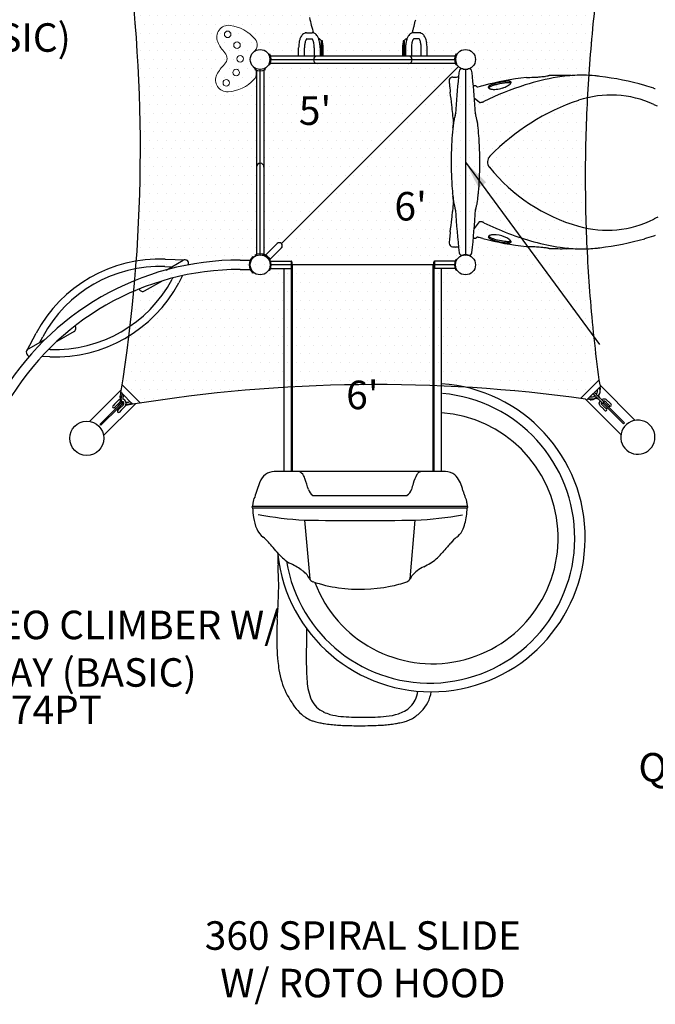
# Model space of a CAD drawing. Units: inches. Extents: x -355 to 1044, y -377 to 636.
# Drawn here: x 222 to 334, y 76 to 249 of the extents above; entities that cross this region are included whole.
import ezdxf
from ezdxf.enums import TextEntityAlignment as Align

# ---------------------------------------------------------------- set-up
doc = ezdxf.new("R2010")
doc.units = ezdxf.units.IN
doc.header["$LTSCALE"] = 12
doc.header["$MEASUREMENT"] = 0
for name, color, linetype in [('1', 7, 'Continuous'), ('16', 7, 'Continuous'), ('20', 7, 'Continuous'), ('36', 7, 'Continuous'), ('8', 7, 'Continuous'), ('81', 252, 'Continuous')]:
    doc.layers.add(name, color=color, linetype=linetype)
doc.styles.add('NORMAL', font='simplex')
doc.styles.get("Standard").update_dxf_attribs({"font": 'romans.shx'})
doc.dimstyles.get("Standard").update_dxf_attribs({"dimscale": 60, "dimtxt": 0.0833, "dimasz": 0.0833, "dimexe": 0.0833, "dimexo": 0.04, "dimgap": 0.09, "dimtad": 0, "dimtih": 1, "dimtoh": 1, "dimdec": 4, "dimzin": 1, "dimdsep": 46, "dimlunit": 4, "dimtxsty": 'Standard', "dimcen": 0.09, "dimclrt": 150, "dimadec": 4, "dimazin": 2, "dimtfac": 1, "dimtdec": 0, "dimtofl": 0, "dimtmove": 0, "dimatfit": 3, "dimfxl": 1, "dimtolj": 1, "dimtzin": 0, "dimlwd": -1, "dimlwe": -1, "dimarcsym": 1})

msp = doc.modelspace()

# ---------------------------------------------------------------- hatches: boundary and pattern name
at = {"layer": '81'}
h = msp.add_hatch(dxfattribs=at)
h.set_pattern_fill('DOTS', color=256, scale=25)
h.set_pattern_definition([(0, (282.4618, 206.0764), (0.78125, 1.5625), [0, -1.5625])])
edge = h.paths.add_edge_path()
edge.add_spline(control_points=[(323.88, 185.91), (323.25, 190.47), (322.74, 195.07), (321.98, 204.26), (321.72, 208.84), (321.45, 218.04), (321.43, 222.66), (321.64, 231.94), (321.86, 236.6), (322.56, 245.96), (323.03, 250.66), (323.94, 257.94), (324.3, 260.52), (324.7, 263.09)], knot_values=[1.545205, 1.545205, 1.545205, 1.545205, 17.366898, 17.366898, 32.897606, 32.897606, 48.36263, 48.36263, 63.824067, 63.824067, 79.329876, 79.329876, 87.786054, 87.786054, 87.786054, 87.786054], degree=3, periodic=0)
edge.add_line((324.7, 263.09), (321.66, 266.13))
edge.add_line((321.66, 266.13), (321.42, 266.37))
edge.add_arc((220.31, 1043.98), 784.16, 276.39698, 277.40815, ccw=False)
edge.add_arc((273.04, 578.49), 315.69, 274.9154, 276.3, ccw=False)
edge.add_arc((280.35, 486.85), 223.76, 269.2694, 275.0599, ccw=False)
edge.add_arc((282.25, 528.05), 264.99, 264.705, 268.9738, ccw=False)
edge.add_arc((326.13, 1013.28), 752.19, 263.76797, 264.78743, ccw=False)
edge.add_line((244.48, 265.53), (241.06, 262.11))
edge.add_arc((-24.93, 226.4), 268.38, -8.863, 7.6479, ccw=False)
edge.add_line((240.24, 185.05), (243.44, 181.85))
edge.add_arc((284.81, -81.35), 266.43, 82.2743, 98.9326, ccw=False)
edge.add_line((320.63, 182.66), (323.88, 185.91))

# ---------------------------------------------------------------- linework, layer by layer
at = {"layer": '1'}
for p, q in [((272.58, 246.76), (273.59, 246.76)), ((272.62, 245.73), (273.55, 245.73)), ((274.72, 245.76), (274.7, 245.77)), ((275.4, 245.33), (275.15, 245.33)), ((275.15, 245.33), (275.15, 242.68)), ((275.4, 242.68), (275.4, 245.33)), ((289.77, 245.33), (289.52, 245.33)), ((289.52, 245.33), (289.52, 242.68)), ((289.77, 242.68), (289.77, 245.33)), ((290.22, 245.77), (290.2, 245.76)), ((292.35, 246.76), (291.33, 246.76)), ((292.3, 245.73), (291.37, 245.73)), ((271.2, 242.68), (271.2, 244.12)), ((272.23, 242.68), (272.23, 244.12)), ((273.94, 244.12), (273.94, 242.68)), ((274.97, 244.12), (274.97, 242.68)), ((275.46, 244.62), (275.46, 242.71)), ((289.46, 242.71), (289.46, 244.62)), ((289.95, 244.12), (289.95, 242.68)), ((290.98, 244.12), (290.98, 242.68)), ((292.7, 242.68), (292.7, 244.12)), ((293.73, 242.68), (293.73, 244.12)), ((265.98, 242.94), (266.15, 243.02)), ((266.21, 242.08), (298.71, 242.08)), ((298.63, 242.68), (266.29, 242.68)), ((298.94, 242.94), (298.78, 243.02)), ((263.63, 240.48), (263.54, 240.31)), ((263.8, 240.19), (263.8, 207.9)), ((264.46, 207.83), (264.46, 240.33)), ((265.12, 240.19), (265.12, 207.9)), ((265.39, 240.31), (265.3, 240.48)), ((266.18, 241.2), (266.02, 241.29)), ((298.66, 241.37), (266.26, 241.37)), ((299.22, 240.83), (268.18, 209.79)), ((298.74, 241.2), (298.9, 241.29)), ((300.46, 240.33), (300.46, 207.83)), ((300.61, 240.35), (300.61, 240.35)), ((300.64, 240.35), (300.63, 240.35)), ((323.16, 239.21), (323.17, 239.21)), ((302.86, 234.59), (302.04, 235.24)), ((302.65, 230.21), (302.67, 230.09)), ((298.28, 218.02), (298.28, 218.02)), ((302.65, 217.98), (302.67, 218.1)), ((302.85, 213.6), (302, 212.47)), ((265.46, 207.81), (267.45, 209.8)), ((268.18, 209.07), (266.19, 207.08)), ((323.17, 208.98), (323.16, 208.98)), ((263.2, 207.54), (263.32, 207.4)), ((263.54, 207.78), (263.63, 207.61)), ((264.95, 207.75), (265.01, 207.93)), ((265.3, 207.61), (265.38, 207.78)), ((265.43, 207.75), (265.46, 207.81)), ((265.59, 207.74), (265.45, 207.74)), ((266.12, 207.21), (265.59, 207.74)), ((266.12, 207.21), (266.12, 207.07)), ((300.28, 207.84), (300.3, 207.84)), ((300.32, 207.84), (300.32, 207.84)), ((247.73, 205.78), (248.93, 205.73)), ((247.77, 207.09), (251.27, 206.97)), ((247.95, 205.17), (250.92, 206.88)), ((260.96, 206.91), (262.71, 206.91)), ((266.17, 207), (266, 206.91)), ((266.13, 207.05), (266.19, 207.08)), ((266.31, 206.63), (266.13, 206.57)), ((298.71, 206.08), (266.21, 206.08)), ((266.28, 206.73), (269.87, 206.73)), ((269.87, 206.73), (269.87, 205.42)), ((269.96, 206.7), (269.87, 206.7)), ((269.96, 205.45), (269.87, 205.45)), ((269.96, 206.7), (269.96, 206.08)), ((269.96, 206.08), (269.96, 205.45)), ((269.96, 169.84), (269.96, 205.46)), ((270.14, 169.84), (270.14, 206.08)), ((294.79, 169.84), (294.79, 206.08)), ((294.79, 169.84), (294.79, 206.08)), ((294.96, 169.84), (294.96, 205.46)), ((294.96, 169.84), (294.96, 205.46)), ((294.97, 206.7), (295.05, 206.7)), ((294.97, 206.7), (294.97, 206.08)), ((294.97, 206.08), (294.97, 205.45)), ((294.97, 205.45), (295.05, 205.45)), ((298.64, 206.73), (295.05, 206.73)), ((295.05, 206.73), (295.05, 205.42)), ((298.76, 207), (298.92, 206.91)), ((249.14, 203.77), (249.01, 203.54)), ((250.85, 204.18), (250.17, 202.92)), ((260.96, 205.25), (262.71, 205.25)), ((263.19, 204.62), (263.31, 204.76)), ((266, 205.24), (266.17, 205.16)), ((266.28, 205.42), (269.87, 205.42)), ((268.65, 169.84), (268.65, 205.42)), ((298.64, 205.42), (295.05, 205.42)), ((296.28, 169.84), (296.28, 205.42)), ((298.92, 205.24), (298.76, 205.16)), ((244.19, 201.5), (247.21, 203.23)), ((223.51, 191.02), (225.17, 194.1)), ((225.76, 192.42), (226.33, 193.48)), ((231.81, 194.38), (228.79, 192.65)), ((226.74, 192.99), (223.77, 191.28)), ((227.57, 189.93), (226.14, 189.98)), ((227.61, 191.24), (227.35, 191.25)), ((243.45, 181.84), (240.24, 185.05)), ((240.41, 184.88), (240.39, 184.89)), ((320.63, 182.66), (323.88, 185.91)), ((321.71, 182.36), (324.18, 184.83)), ((324, 185.01), (330.2, 178.81)), ((240.09, 184.18), (234.53, 178.62)), ((240.02, 183.75), (240.22, 183.55)), ((240.24, 183.53), (240.22, 183.55)), ((240.24, 183.53), (242.03, 181.73)), ((324.54, 182.22), (323.7, 183.05)), ((323.96, 182.82), (323.73, 183.05)), ((323.93, 183.01), (323.8, 183.15)), ((323.93, 183.01), (323.96, 182.82)), ((324.1, 184.2), (324.1, 184.2)), ((324.1, 184.2), (324.1, 184.2)), ((239.53, 181.32), (236.36, 178.15)), ((242.56, 181.7), (237, 176.14)), ((238.91, 181.63), (238.64, 181.36)), ((239.6, 182.32), (238.91, 181.63)), ((238.91, 181.09), (239.18, 181.36)), ((239.87, 182.05), (239.18, 181.36)), ((239.53, 181.32), (239.91, 181.7)), ((240.09, 181.53), (239.7, 181.14)), ((239.75, 180.8), (240.44, 181.49)), ((239.89, 182.8), (239.89, 182.8)), ((239.89, 182.8), (239.89, 182.8)), ((240.09, 181.89), (239.91, 181.7)), ((240.09, 181.53), (240.27, 181.71)), ((241.19, 181.5), (241.19, 181.5)), ((241.19, 181.5), (241.19, 181.5)), ((241.97, 181.8), (242.13, 181.64)), ((321.53, 182.54), (327.73, 176.33)), ((322.34, 182.43), (322.34, 182.44)), ((322.34, 182.43), (322.34, 182.43)), ((323.55, 182.58), (323.39, 182.74)), ((324.32, 182), (323.48, 182.83)), ((323.72, 182.6), (323.55, 182.58)), ((323.96, 182.82), (323.95, 182.81)), ((324.64, 180.8), (324.11, 181.33)), ((324.94, 181.03), (324.38, 181.6)), ((324.56, 181.8), (324.66, 181.7)), ((325.09, 181.27), (324.66, 181.7)), ((324.84, 181.88), (324.74, 181.97)), ((324.84, 181.88), (325.27, 181.45)), ((324.94, 182.16), (325.51, 181.6)), ((325.21, 182.43), (325.78, 181.86)), ((328.34, 178.37), (325.27, 181.45)), ((325.56, 181.15), (325.76, 181.35)), ((236.53, 177.97), (239.7, 181.14)), ((239.1, 180.9), (238.91, 181.09)), ((239.48, 180.52), (239.28, 180.72)), ((239.47, 180.52), (239.75, 180.8)), ((239.7, 180.21), (239.69, 180.22)), ((240.06, 180.57), (239.7, 180.21)), ((240.06, 180.57), (240.71, 181.22)), ((324.96, 180.47), (324.97, 180.48)), ((325.09, 181.27), (328.17, 178.2)), ((325.19, 180.78), (325.38, 180.98)), ((236.53, 177.97), (236.36, 178.15)), ((328.24, 178.27), (328.17, 178.2)), ((328.34, 178.37), (328.24, 178.27)), ((268.17, 169.84), (266.93, 169.84)), ((296.95, 169.84), (268.17, 169.84)), ((263.16, 164.32), (263.13, 163.71)), ((273.65, 165.66), (290.23, 165.66)), ((300.72, 164.32), (300.76, 163.71)), ((300.76, 163.71), (263.12, 163.71)), ((263.12, 163.46), (300.76, 163.46)), ((300.69, 162.34), (300.76, 163.46)), ((272.24, 161.31), (273.14, 151)), ((290.76, 151), (291.65, 161.31)), ((280.48, 126.78), (284.62, 126.79))]:
    msp.add_line(p, q, dxfattribs=at)
for points in [[(240.02, 183.62), (240.02, 183.62, 0.074705), (240.89, 263.37)], [(321.53, 182.54), (321.53, 182.54, 0.075014), (242.04, 181.62)], [(239.89, 182.8), (239.89, 182.8, 0.000709), (240.02, 183.62)], [(240.26, 181.95, -0.120944), (240.07, 182.39, -0.090939), (240.08, 182.83, -0.109177), (240.35, 183.42)], [(240.3, 181.93, -0.100755), (240.12, 182.34, -0.087581), (240.11, 182.74, -0.110375), (240.33, 183.33, -0.012238), (240.38, 183.39)], [(240.25, 183.52), (240.25, 183.52, -0.000299), (240.2, 183.17)], [(240.25, 183.49), (240.25, 183.49, -0.002845), (240.26, 183.51)], [(322.3, 182.94, 0.066466), (322.51, 182.91, 0.067469), (322.76, 182.95, 0.087228), (323.12, 183.11, 0.012788), (323.17, 183.15)], [(323.39, 183.37, 0.079035), (323.56, 183.69, 0.065121), (323.62, 183.95, 0.055542), (323.62, 184.14, 0.033566), (323.59, 184.24)], [(323.9, 184.54, -0.106142), (324.03, 184.13, -0.109788), (323.97, 183.58, -0.091713), (323.68, 183.07)], [(323.72, 183.04, 0.087319), (324.02, 183.56, 0.070941), (324.11, 183.97, 0.041892), (324.1, 184.2)], [(324.03, 184.68), (324.03, 184.68, 0.000467), (324.1, 184.2)], [(238.91, 181.63, -0.011064), (238.92, 181.64, -0.012509), (238.92, 181.64, -0.016812), (238.92, 181.64, -0.012749), (238.92, 181.64, -0.019475), (238.92, 181.64, -0.021111), (238.92, 181.64, -0.015351), (238.92, 181.64, -0.006407), (238.92, 181.64)], [(239.19, 181.37, -0.016533), (239.19, 181.37, -0.009414), (239.19, 181.36, -0.01157), (239.19, 181.36, 31.149576), (239.19, 181.36, -0.0123), (239.19, 181.36, -0.006792), (239.19, 181.36, -0.0152), (239.19, 181.37, -0.017514), (239.19, 181.37, -0.015098), (239.19, 181.37)], [(239.98, 182.13), (239.98, 182.13, 0.078821), (240.16, 181.85)], [(240.12, 181.82, -0.079831), (240.1, 181.84, -0.032679), (240.1, 181.86, -0.034546), (240.1, 181.87, -0.028916), (240.09, 181.89, -0.033748), (240.1, 181.92, -0.012827), (240.1, 181.93)], [(240.11, 182.74), (240.11, 182.74, 0.000448), (240.11, 182.74)], [(240.12, 181.82), (240.12, 181.82, 0.029766), (240.21, 181.73)], [(240.15, 181.85, -0.054953), (240.14, 181.86, -0.033792), (240.14, 181.87, -0.015959), (240.14, 181.87)], [(240.15, 181.85, 0.090421), (240.16, 181.85, 0.067635), (240.16, 181.85, 0.071205), (240.17, 181.85, 0.05084), (240.18, 181.85, 0.047305), (240.19, 181.85, 0.044405), (240.2, 181.86, 0.044075), (240.22, 181.88, 0.049397), (240.25, 181.91, 0.020367), (240.26, 181.93)], [(240.45, 181.78, -0.098008), (240.35, 181.72, -0.05659), (240.29, 181.71, -0.048712), (240.26, 181.71, -0.058632), (240.23, 181.72, -0.088721), (240.21, 181.73)], [(240.26, 181.93, 0.0263), (240.26, 181.93, 0.215182), (240.26, 181.94, 0.037657), (240.26, 181.95)], [(240.26, 181.94, -0.015861), (240.26, 181.95, -0.034313), (240.26, 181.95, -0.015716), (240.26, 181.95)], [(240.31, 181.71), (240.31, 181.71, 0.054264), (240.51, 181.59)], [(240.55, 181.69), (240.55, 181.69, -0.034517), (240.44, 181.77)], [(240.89, 181.5, 0.049118), (241.15, 181.5, 0.006712), (241.19, 181.5)], [(240.9, 181.99, 0.059157), (241.1, 181.98, 0.065447), (241.35, 182.02, 0.065247), (241.62, 182.15)], [(241.92, 181.85, -0.083814), (241.45, 181.62, -0.067757), (241.1, 181.56, -0.040738), (240.91, 181.57)], [(242.04, 181.62), (242.04, 181.62, 0.018949), (241.19, 181.5)], [(322.34, 182.44), (322.34, 182.44, 0.000467), (321.86, 182.5)], [(323.46, 182.85, -0.113367), (322.84, 182.54, -0.102823), (322.34, 182.52, -0.089227), (321.99, 182.64)], [(322.34, 182.43, 0.06896), (322.72, 182.45, 0.08017), (323.2, 182.62, 0.051652), (323.5, 182.82)], [(324.11, 181.33, -0.151574), (323.94, 181.65, -0.112449), (323.96, 181.97, -0.087932), (324.08, 182.23)], [(324.3, 182.45, -0.112639), (324.65, 182.6, -0.117019), (324.97, 182.58, -0.121014), (325.21, 182.43)], [(324.38, 181.6, -0.114166), (324.33, 181.68, -0.076844), (324.31, 181.76, -0.069165), (324.32, 181.86, -0.058846), (324.36, 181.96)], [(324.58, 182.18, -0.07105), (324.7, 182.22, -0.069842), (324.79, 182.23, -0.100371), (324.89, 182.2, -0.074356), (324.94, 182.16)], [(325.52, 181.59), (325.52, 181.59, 0.015471), (325.51, 181.6)]]:
    msp.add_lwpolyline(points, format="xyb", dxfattribs=at)
at = {"layer": '1', "linetype": 'Continuous', "lineweight": 0}
for centre in [(258.75, 246.49), (260.39, 244.61), (260.93, 242.18), (260.25, 239.78), (258.51, 237.99)]:
    msp.add_circle(centre, 0.576, dxfattribs=at)
at = {"layer": '1'}
msp.add_circle((234.04, 175.66), 3, dxfattribs=at)
for centre, radius, start, end in [((324.81, 261.61), 53.14, 193.2655, 196.2463), ((214.04, 268.39), 80.06, 345.1805, 346.0269), ((135.9, 289.13), 160.91, 344.7249, 344.9433), ((171.63, 279.55), 123.92, 344.9272, 345.2064), ((275.47, 244.32), 4.26, 163.4336, 170.566), ((274.08, 244.75), 2.8, 151.7746, 163.7271), ((273.22, 245.21), 1.83, 141.5152, 151.5721), ((272.8, 245.54), 1.29, 127.0235, 141.2927), ((272.62, 245.76), 1.01, 107.3054, 126.8122), ((272.58, 245.9), 0.866, 89.9992, 107.0659), ((274.91, 244.47), 2.65, 160.6736, 166.7992), ((274.22, 244.71), 1.92, 156.2169, 160.542), ((273.59, 244.99), 1.23, 148.954, 156.2998), ((273.18, 245.23), 0.756, 142.3783, 148.9017), ((272.91, 245.44), 0.414, 134.23, 141.7795), ((273.46, 245.65), 0.121, 45.1909, 45.7756), ((273.3, 245.47), 0.361, 40.0177, 45.9702), ((273.15, 245.35), 0.551, 34.4249, 40.1298), ((273.59, 245.86), 0.905, 60.7203, 89.7027), ((272.89, 245.17), 0.869, 29.7206, 34.394), ((272.53, 244.97), 1.28, 23.8059, 29.7467), ((272.01, 244.73), 1.85, 18.9315, 23.8972), ((271.39, 244.51), 2.52, 14.8786, 19.0697), ((270.64, 244.31), 3.29, 10.0743, 14.849), ((273.48, 245.67), 1.12, 44.0029, 60.8024), ((273.17, 245.35), 1.57, 30.8411, 44.1917), ((272.33, 244.86), 2.54, 18.8843, 30.7348), ((273.98, 244.35), 1.59, 56.7526, 62.1491), ((271.47, 244.54), 3.45, 15.08, 19.2961), ((270.54, 244.29), 4.42, 8.1112, 15.0693), ((274.07, 244.48), 1.43, 36.1186, 57.0085), ((290.82, 244.52), 1.38, 134.7102, 144.1028), ((290.92, 244.41), 1.53, 117.7269, 134.4263), ((294.38, 244.29), 4.42, 164.9307, 171.8888), ((293.45, 244.54), 3.45, 160.7039, 164.92), ((292.6, 244.86), 2.54, 149.2652, 161.1157), ((291.76, 245.35), 1.57, 135.8083, 149.1589), ((291.44, 245.67), 1.12, 119.1976, 135.9971), ((291.34, 245.86), 0.905, 90.2973, 119.2797), ((294.29, 244.31), 3.29, 165.151, 169.9257), ((293.54, 244.51), 2.52, 160.9303, 165.1214), ((292.91, 244.73), 1.85, 156.1028, 161.0685), ((292.39, 244.97), 1.28, 150.2533, 156.1941), ((292.03, 245.17), 0.869, 145.606, 150.2794), ((291.77, 245.35), 0.551, 139.8702, 145.5751), ((291.63, 245.47), 0.361, 134.0298, 139.9823), ((291.46, 245.65), 0.121, 134.2244, 134.8091), ((292.01, 245.44), 0.414, 38.2205, 45.77), ((291.74, 245.23), 0.756, 31.0983, 37.6217), ((292.35, 245.9), 0.866, 72.9341, 90.0008), ((291.34, 244.99), 1.23, 23.7002, 31.046), ((290.7, 244.71), 1.92, 19.458, 23.7831), ((290.01, 244.47), 2.65, 13.2008, 19.3264), ((292.3, 245.76), 1.01, 53.1878, 72.6946), ((292.13, 245.54), 1.29, 38.7073, 52.9765), ((291.7, 245.21), 1.83, 28.4279, 38.4848), ((290.85, 244.75), 2.8, 16.2729, 28.2254), ((289.46, 244.32), 4.26, 9.434, 16.5664), ((276.65, 244.13), 5.45, 170.6188, 180.1019), ((276.74, 244.13), 4.52, 171.9803, 180.0601), ((275.88, 244.24), 3.64, 166.7938, 171.8766), ((269.79, 244.17), 4.15, 3.7931, 10.0621), ((269.3, 244.12), 4.64, 359.9902, 3.8962), ((269.5, 244.13), 5.47, 359.8955, 8.1968), ((274.3, 244.62), 1.16, 0.2274, 18.9037), ((290.62, 244.62), 1.16, 161.0756, 179.7862), ((295.42, 244.13), 5.47, 171.8032, 180.1045), ((295.63, 244.12), 4.64, 176.1038, 180.0098), ((295.13, 244.17), 4.15, 169.9379, 176.2069), ((289.05, 244.24), 3.64, 8.1234, 13.2062), ((288.18, 244.13), 4.52, 359.9399, 8.0197), ((288.27, 244.13), 5.45, 359.8981, 9.3812), ((264.46, 242.08), 1.75, 333.2091, 29.6846), ((264.46, 242.08), 1.93, 333.0812, 29.3238), ((274.46, 242.03), 0.658, 90, 270), ((275.71, 242.71), 0.251, 180.0064, 185.9629), ((289.21, 242.71), 0.251, 354.0344, 359.9902), ((290.46, 242.03), 0.657, 270, 90), ((300.46, 242.08), 1.93, 150.6762, 206.9188), ((300.46, 242.08), 1.75, 150.3154, 206.7909), ((264.46, 242.02), 1.94, 241.7542, 298.4695), ((442.94, 224.15), 144.47, 173.7067, 174.0841), ((299.84, 239.94), 0.5, 73.7791, 173.6883), ((300.47, 242.11), 1.76, 253.8187, 260.6029), ((300.46, 242.1), 1.75, 260.5995, 267.8429), ((300.46, 242.1), 1.75, 267.8434, 269.3059), ((300.46, 242.1), 1.75, 269.306, 270.694), ((300.46, 242.1), 1.75, 270.6941, 272.1566), ((300.46, 242.1), 1.75, 272.1588, 279.3988), ((300.46, 242.12), 1.77, 279.4172, 286.1718), ((301.09, 239.94), 0.5, 6.31, 106.2227), ((157.99, 224.15), 144.47, 5.9159, 6.2933), ((298.21, 238.35), 0.624, 100.9, 182.4503), ((306.16, 238.78), 8.58, 183.0784, 184.0179), ((298.23, 238.24), 0.728, 95.2253, 100.2094), ((298.27, 237.7), 1.27, 92.3623, 95.2285), ((297.75, 254.2), 15.24, 271.789, 272.7444), ((297.32, 264), 25.04, 272.6545, 274.3956), ((443.81, 224.07), 145.35, 174.0856, 176.6592), ((157.11, 224.07), 145.35, 3.3407, 5.9143), ((317.29, 185.53), 53.75, 96.5661, 104.8322), ((308.27, 230.52), 7.76, 94.7346, 99.4371), ((307.94, 234.42), 3.85, 90.1645, 94.6739), ((307.93, 236.16), 2.1, 84.8995, 90.0617), ((308.01, 237.1), 1.16, 79.4668, 84.7076), ((323.09, 199.11), 40.38, 99.2803, 107.5571), ((311.02, 275.54), 36.61, 270.1923, 271.175), ((311.35, 262.01), 23.07, 271.0364, 277.8721), ((310.38, 271.75), 32.86, 274.4213, 276.8865), ((309.45, 276.09), 37.28, 277.8049, 278.4863), ((315.62, 235.1), 4.17, 96.6176, 99.1644), ((317.29, 185.53), 53.76, 88.6938, 92.2955), ((321.2, 210.52), 28.82, 92.2406, 99.2365), ((317.29, 185.56), 53.73, 88.1505, 88.6936), ((320.81, 218.4), 20.93, 88.8919, 92.0084), ((320.68, 214.04), 25.29, 84.3842, 88.8083), ((320.28, 209.5), 29.85, 82.8433, 84.4581), ((317.29, 185.54), 54, 74.3032, 82.8582), ((312.1, 239.25), 14.54, 184.2392, 185.7498), ((365.91, 244.75), 68.63, 185.8119, 187.0249), ((300.46, 249.06), 11.72, 276.792, 277.5673), ((300.46, 249.07), 11.97, 280.3554, 284.8318), ((326.12, 189.1), 50.84, 107.4137, 116.2038), ((304.64, 237.21), 0.175, 155.702, 222.7691), ((304.74, 237.17), 0.286, 143.1404, 156.5816), ((304.88, 237.06), 0.458, 133.4382, 143.2214), ((304.76, 237.3), 0.331, 220.1677, 232.5331), ((304.89, 236.79), 0.473, 134.3715, 142.4543), ((305.15, 236.52), 0.84, 122.8978, 133.8987), ((304.93, 237.52), 0.606, 233.069, 245.4546), ((305.07, 236.86), 0.738, 126.4561, 133.5322), ((305.36, 236.47), 1.22, 118.8283, 126.4406), ((305.13, 237.97), 1.09, 245.5776, 254.1128), ((305.69, 235.68), 1.85, 114.9346, 122.8476), ((305.82, 235.66), 2.16, 114.0106, 119.1414), ((305.3, 238.59), 1.74, 254.1947, 260.6116), ((306.57, 233.78), 3.94, 108.2978, 114.8731), ((306.59, 233.95), 4.03, 108.5451, 114.0095), ((305.43, 239.41), 2.57, 260.72, 267.572), ((307.53, 231.23), 6.91, 105.892, 108.8341), ((305.48, 240.61), 3.77, 267.6307, 275.8539), ((307.59, 230.84), 7.05, 106.2541, 108.6797), ((308.72, 226.86), 11.19, 101.8855, 106.1097), ((308.54, 227.74), 10.54, 102.7751, 105.9482), ((305.32, 242.08), 5.25, 275.9405, 287.9185), ((309, 225.84), 12.49, 99.2281, 102.9084), ((308.77, 226.85), 11.21, 97.8706, 102.1151), ((305.44, 241.83), 4.98, 287.4827, 298.8611), ((308.22, 230.74), 7.28, 95.4239, 97.7981), ((308, 233.11), 4.9, 93.0243, 95.4315), ((307.91, 235.17), 2.83, 87.3962, 93.3861), ((306.44, 240.01), 2.9, 298.9553, 305.9757), ((307.97, 236.58), 1.43, 81.5968, 87.3992), ((307.15, 239.03), 1.69, 305.9581, 311.9485), ((308.07, 237.24), 0.762, 73.059, 82.0162), ((308.1, 237.57), 0.687, 72.1092, 79.5647), ((307.66, 238.48), 0.937, 311.5341, 320.434), ((308.17, 237.54), 0.439, 64.4838, 73.0338), ((308.19, 237.85), 0.385, 61.2218, 72.2664), ((308.24, 237.7), 0.268, 52.7383, 64.5816), ((308.3, 238.04), 0.169, 25.1129, 63.5834), ((307.97, 238.22), 0.533, 320.4324, 329.0134), ((308.16, 238.1), 0.308, 328.8493, 341.3332), ((308.34, 238.06), 0.125, 359.3311, 22.6927), ((308.29, 238.06), 0.172, 340.8682, 359.648), ((317.29, 185.54), 54, 72.5685, 74.3035), ((336.46, 246.61), 10.01, 252.5685, 254.3035), ((-166.33, 179.85), 467.55, 6.6604, 6.9411), ((332.97, 197.55), 39.46, 108.7366, 135.6666), ((325.98, 217.98), 17.87, 65.1993, 108.5542), ((148.01, 216.74), 151.05, 5.4607, 6.5905), ((303.04, 235.3), 0.732, 254.4157, 255.5926), ((303.06, 235.39), 0.832, 255.8276, 267.2177), ((303.07, 235.6), 1.04, 267.1885, 277.7508), ((303.04, 235.82), 1.26, 277.7696, 288.1901), ((302.94, 236.15), 1.6, 288.0705, 291.3617), ((302.84, 236.41), 1.89, 291.3882, 296.2055), ((340.83, 249.78), 17.22, 244.7382, 246.8432), ((310.27, 228.94), 12.09, 167.2578, 169.8756), ((306.83, 229.71), 8.57, 163.5362, 167.2338), ((305.48, 230.1), 7.16, 162.1754, 163.4398), ((297.71, 232.6), 1, 342.1953, 356.568), ((303.22, 232.6), 1, 183.4299, 197.8188), ((294.83, 229.91), 7.8, 13.6915, 17.7513), ((292.07, 229.23), 10.65, 10.7443, 13.7184), ((323.33, 226.86), 25.27, 172.6694, 174.3282), ((230.36, 238.9), 68.47, 352.605, 352.8895), ((353.65, 225.37), 55.58, 174.6699, 175.012), ((273.53, 233.5), 24.96, 352.9166, 353.5651), ((318.74, 228.62), 20.52, 174.2398, 174.6397), ((309.13, 229.59), 10.86, 173.5911, 174.2516), ((287.84, 231.9), 10.57, 353.502, 354.5915), ((311.73, 229.29), 13.48, 173.206, 173.567), ((302.06, 230.49), 3.73, 171.6258, 172.6971), ((305.78, 230.01), 7.48, 172.6721, 173.2142), ((299.64, 230.84), 1.29, 169.8823, 171.5166), ((294.94, 231.23), 3.44, 354.6042, 355.6256), ((296.75, 231.08), 1.62, 355.8773, 356.7994), ((288.8, 228.59), 13.98, 10.1927, 10.8389), ((301.07, 230.8), 1.51, 7.7398, 10.1683), ((299.21, 230.54), 3.39, 7.1149, 7.839), ((291.38, 229.55), 11.29, 6.4056, 7.1936), ((291.8, 229.59), 10.86, 5.7471, 6.4084), ((280, 228.4), 22.73, 5.1927, 5.7501), ((239.01, 224.64), 63.89, 4.9994, 5.2272), ((273.8, 226.42), 29.1, 3.605, 7.2376), ((336.87, 225.59), 38.87, 174.4375, 177.7348), ((256.99, 225.25), 45.95, 2.3461, 3.7487), ((373.91, 224.11), 75.95, 177.7252, 182.3027), ((227.02, 224.08), 75.95, 357.7252, 2.3027), ((305.8, 224.1), 1.48, 135.8262, 218.9436), ((264.46, 223.23), 0.657, 360, 180), ((328.86, 242.78), 31.15, 218.9982, 254.0634), ((343.94, 222.94), 45.95, 182.3461, 183.7487), ((264.06, 222.6), 38.87, 354.4375, 357.7348), ((327.13, 221.77), 29.1, 183.605, 187.2376), ((231.67, 209.48), 67.15, 7.0862, 7.3757), ((361.69, 223.53), 63.66, 184.9998, 185.228), ((320.9, 219.78), 22.69, 185.1935, 185.7509), ((273.52, 214.67), 24.98, 6.4672, 7.1154), ((282.2, 219.57), 20.51, 354.2395, 354.6393), ((247.35, 222.81), 55.51, 354.6695, 355.0119), ((277.6, 221.33), 25.27, 352.6694, 354.3282), ((142.37, 232.04), 156.73, 353.43, 354.5188), ((309.12, 218.6), 10.86, 185.7479, 186.4085), ((285.9, 216.08), 12.52, 5.9301, 6.4417), ((310.28, 218.73), 12.02, 186.4271, 187.1663), ((291.7, 216.68), 6.68, 4.9451, 6.0026), ((301.61, 217.64), 3.28, 187.1176, 187.8671), ((296.56, 217.09), 1.81, 3.3327, 5.0511), ((299.87, 217.4), 1.53, 187.7719, 190.1725), ((312.13, 219.6), 13.98, 190.1911, 190.8377), ((308.86, 218.96), 10.65, 190.7429, 193.7197), ((306.09, 218.28), 7.8, 193.6927, 197.7571), ((297.71, 215.59), 1, 3.4298, 17.7857), ((303.22, 215.59), 1, 162.1827, 176.6508), ((295.45, 218.09), 7.16, 342.1793, 343.443), ((294.09, 218.48), 8.57, 343.5393, 347.235), ((290.66, 219.25), 12.09, 347.259, 349.8758), ((301.29, 217.35), 1.29, 349.8771, 351.5051), ((298.87, 217.71), 3.73, 351.6158, 352.6864), ((289.42, 218.87), 13.26, 353.1996, 353.5669), ((295.2, 218.18), 7.43, 352.6617, 353.2077), ((291.8, 218.6), 10.86, 353.591, 354.2513), ((-166.34, 268.34), 467.56, 353.0589, 353.3396), ((443.73, 224.12), 145.26, 183.3402, 186.2906), ((157.28, 224.11), 145.18, 353.7089, 356.712), ((325.28, 230.46), 18.32, 254.2605, 296.5904), ((341.01, 199.46), 16.44, 116.5674, 117.2602), ((342.59, 196.27), 20.01, 114.8225, 116.5266), ((303.06, 212.83), 0.799, 94.9967, 105.4168), ((303.07, 212.65), 0.98, 85.3575, 95.0694), ((303.06, 212.44), 1.19, 74.4941, 85.3507), ((303.02, 212.3), 1.34, 71.9341, 74.6816), ((302.95, 212.06), 1.59, 68.6217, 71.9462), ((302.84, 211.79), 1.88, 63.7815, 68.6248), ((325.9, 258.59), 50.3, 243.7701, 254.4984), ((324.07, 207.82), 26.56, 173.8457, 174.9251), ((375.87, 202.28), 78.65, 173.0197, 173.8748), ((300.46, 199.13), 11.72, 82.4327, 83.208), ((302.01, 210.74), 0.0000015, 305.8118, 357.2092), ((300.46, 199.12), 11.97, 75.1682, 79.6446), ((317.29, 262.66), 53.75, 255.1678, 263.4339), ((304.64, 210.98), 0.171, 146.7548, 180.2419), ((304.68, 210.99), 0.219, 182.5988, 219.1866), ((304.72, 210.93), 0.266, 133.1358, 147.4003), ((304.94, 211.18), 0.538, 217.4828, 230.4689), ((304.92, 211.42), 0.504, 217.6701, 229.4366), ((304.82, 210.82), 0.417, 122.5795, 133.2177), ((305.18, 211.71), 0.897, 228.9635, 236.9021), ((304.95, 210.63), 0.65, 114.6793, 122.6703), ((305.27, 211.59), 1.06, 230.6206, 238.8437), ((305.11, 210.28), 1.03, 105.6097, 114.6584), ((305.6, 212.35), 1.66, 236.8401, 243.7199), ((305.71, 212.32), 1.92, 238.9259, 244.3821), ((305.29, 209.67), 1.66, 99.2328, 105.945), ((306.18, 213.52), 2.96, 243.5983, 248.174), ((305.43, 208.79), 2.56, 92.4049, 99.2763), ((306.86, 215.2), 4.78, 248.1125, 251.3572), ((305.48, 207.56), 3.79, 84.1571, 92.3372), ((307.72, 217.73), 7.45, 251.3469, 254.858), ((305.3, 205.99), 5.37, 63.3767, 83.9204), ((306.16, 207.73), 3.43, 55.733, 63.2771), ((317.29, 262.65), 54, 277.1418, 285.6968), ((317.29, 262.66), 54, 285.6965, 287.4315), ((336.46, 201.58), 10.01, 105.6965, 107.4315), ((267.81, 209.43), 0.515, 314.9995, 134.9995), ((306.16, 209.41), 8.58, 174.9009, 176.9217), ((298.22, 209.85), 0.625, 177.5938, 264.9709), ((298.66, 215.53), 6.33, 265.5065, 267.2276), ((300.21, 250.17), 41, 267.4043, 267.9357), ((298.32, 200.02), 9.19, 85.8807, 87.4612), ((297.1, 182.3), 26.95, 85.4631, 86.0022), ((306.45, 213.9), 3.66, 244.7002, 250.4867), ((307.67, 217.35), 7.32, 250.5107, 255.4136), ((308.94, 222.25), 12.13, 254.8563, 261.1733), ((309, 222.35), 12.5, 255.2622, 259.8438), ((308.53, 219.59), 9.69, 259.7016, 263.0983), ((308.32, 218.29), 8.12, 261.2044, 264.4607), ((308.11, 216.14), 6.22, 263.1037, 265.4906), ((307.94, 214.31), 4.13, 264.3391, 269.7724), ((307.94, 213.78), 3.86, 265.324, 269.8323), ((307.93, 212.12), 1.94, 269.8414, 276.0649), ((307.94, 211.89), 1.96, 269.7524, 275.2704), ((307.04, 209.02), 1.86, 48.2836, 55.6966), ((308.01, 211.09), 1.16, 275.2732, 280.4998), ((308.02, 211.21), 1.02, 276.2296, 283.3887), ((308.1, 210.63), 0.687, 280.3994, 287.8861), ((308.14, 210.72), 0.517, 283.5079, 294.8373), ((307.61, 209.66), 1.01, 39.8613, 48.1266), ((308.19, 210.34), 0.385, 287.736, 298.7618), ((308.24, 210.49), 0.268, 295.3764, 307.2656), ((307.97, 209.97), 0.532, 30.9727, 39.5592), ((308.27, 210.2), 0.224, 298.7953, 310.7162), ((308.33, 210.13), 0.131, 308.6681, 0.0905), ((308.16, 210.09), 0.307, 18.6365, 31.1299), ((308.28, 210.13), 0.186, 1.0542, 18.3972), ((311.02, 172.58), 36.68, 88.3571, 89.8065), ((311.36, 186.34), 22.91, 82.839, 88.2283), ((322.66, 247.08), 38.34, 254.5646, 261.6318), ((310.59, 178.97), 30.32, 85.2572, 85.6104), ((310.27, 175.4), 33.91, 83.1437, 85.2169), ((310.51, 179.49), 29.82, 81.4271, 82.8516), ((315.62, 213.16), 4.23, 260.8592, 263.3625), ((317.36, 269.36), 60.45, 267.8861, 270.8028), ((321.25, 238.12), 29.27, 261.8094, 267.6916), ((318.18, 214.75), 5.84, 270.3247, 272.6472), ((316.69, 289.29), 80.39, 271.1488, 271.4042), ((317.65, 249.12), 40.2, 271.4404, 271.9679), ((320.63, 234.82), 25.96, 272.5543, 275.5871), ((320.24, 239.12), 30.28, 275.5534, 277.1453), ((264.46, 206.08), 1.94, 130.8189, 228.9437), ((264.46, 206.08), 1.94, 61.7542, 118.4695), ((264.62, 206.61), 1.37, 72.2269, 73.6746), ((264.45, 206.07), 1.94, 59.686, 72.4309), ((264.45, 206.07), 1.94, 58.3725, 72.1037), ((264.46, 206.07), 1.94, 31.481, 58.3636), ((299.84, 208.26), 0.5, 186.3121, 286.2205), ((300.47, 206.08), 1.76, 99.3971, 106.1813), ((300.46, 206.09), 1.75, 92.1588, 99.3988), ((300.46, 206.1), 1.75, 90.6941, 92.1566), ((300.46, 206.1), 1.75, 89.306, 90.694), ((300.46, 206.1), 1.75, 87.8434, 89.3059), ((300.46, 206.1), 1.75, 80.5995, 87.8429), ((300.46, 206.07), 1.77, 73.8282, 80.5828), ((301.09, 208.27), 0.51, 255.1374, 352.3299), ((320.81, 230.15), 21.29, 268.0043, 272.6263), ((260.86, 158.15), 48.77, 89.8813, 149.8813), ((246.9, 182.45), 24.66, 87.9671, 151.7956), ((246.9, 182.45), 23.34, 87.9671, 151.7956), ((251.25, 206.31), 0.658, 339.107, 119.8813), ((264.45, 206.07), 1.94, 16.5526, 31.4647), ((264.46, 206.08), 1.94, 331.7609, 28.4719), ((268.87, 206.08), 1.25, 330.0801, 29.9199), ((296.05, 206.08), 1.25, 150.0801, 209.9199), ((300.46, 206.08), 1.94, 151.5281, 208.2391), ((260.86, 158.15), 47.11, 89.8813, 149.8813), ((228.44, 214.57), 24.66, 267.9671, 331.7956), ((228.44, 214.57), 23.34, 267.9671, 331.7956), ((243.86, 202.07), 0.657, 200.5396, 299.8813), ((231.48, 194.95), 0.657, 299.8813, 39.223), ((224.09, 190.71), 0.657, 119.8813, 260.6556), ((294.42, 158.26), 27.04, 186.2588, 86.0523), ((241.49, 182.62), 1.13, 147.099, 163.5914), ((294.19, 158.17), 25.44, 189.1499, 85.0091), ((323, 183.54), 0.156, 193.9107, 225), ((323, 183.54), 0.156, 45, 76.0893), ((238.77, 181.22), 0.19, 135, 315), ((240.15, 181.77), 0.78, 110.585, 135), ((241.15, 182.63), 1.28, 172.4644, 203.2777), ((240.15, 181.77), 0.4, 116.1348, 135), ((240.15, 181.77), 0.4, 315, 63.6327), ((241.33, 182.66), 0.967, 163.6402, 179.0724), ((240.97, 182.6), 0.612, 172.3551, 187.2066), ((240.15, 181.77), 0.78, 315, 74.68), ((324.59, 181.95), 0.156, 225, 45), ((325.89, 181.48), 0.19, 225, 45), ((239.61, 180.39), 0.19, 135, 297.0676), ((294.67, 158.17), 22.04, 200.653, 85.8073), ((325.06, 180.65), 0.19, 242.9324, 45), ((330.69, 175.85), 3, 0, 150.6139), ((330.69, 175.85), 3, 150.6139, 0), ((267, 167.05), 2.79, 91.3697, 160.1626), ((271.03, 168.82), 1.02, 47.3118, 89.8859), ((270.27, 168.09), 2.08, 13.9099, 45.4621), ((299.53, 165.27), 8.59, 151.9676, 163.4649), ((292.97, 168.67), 1.21, 119.4565, 148.3144), ((292.86, 168.82), 1.02, 90.0406, 117.9719), ((296.94, 167.27), 2.57, 50.1829, 89.7849), ((295.42, 165.92), 4.59, 11.853, 46.3531), ((299.1, 155.18), 37.02, 159.7391, 164.0739), ((232.73, 154.24), 42.07, 17.1812, 19.9433), ((451.5, 116.17), 168.29, 162.1653, 162.5388), ((274.79, 167.25), 1.95, 197.5252, 234.4298), ((289.1, 167.26), 1.96, 305.606, 342.439), ((275.54, 159.4), 25.49, 15.592, 17.0185), ((315.13, 170.46), 15.61, 195.6237, 197.9047), ((265.16, 164.21), 2, 145.9758, 176.9907), ((311.73, 169.38), 12.04, 197.9693, 199.2898), ((306.39, 167.51), 6.39, 199.3177, 199.9265), ((298.73, 164.22), 2, 2.9952, 34.0452), ((263.12, 163.59), 0.125, 90, 270), ((276.09, 163.78), 12.97, 181.4121, 188.8897), ((275.71, 224.48), 63.26, 259.4285, 266.85), ((291.91, 163.21), 8.82, 337.2039, 354.3379), ((300.76, 163.59), 0.125, 270, 90), ((272.11, 163.25), 8.96, 189.4625, 202.7288), ((281.79, 827.05), 665.81, 269.17748, 270.85471), ((289.01, 221.28), 60.03, 272.5171, 280.474), ((267.02, 161.07), 3.41, 201.9538, 233.4626), ((296.98, 160.92), 3.26, 311.8296, 339.7044), ((262.09, 154.41), 4.87, 38.4683, 53.5488), ((160.14, 62.42), 142.18, 41.4388, 41.9382), ((345.52, 113.75), 64.55, 137.5648, 138.338), ((302.67, 153.41), 6.17, 127.525, 140.9233), ((297.15, 160.89), 3.12, 304.2636, 309.9257), ((206.85, 103.94), 79.68, 40.2241, 41.2853), ((302.22, 155.41), 34.69, 179.7224, 180.617), ((273.39, 160.2), 7.46, 220.1508, 239.435), ((290.49, 160.23), 7.49, 300.557, 319.7815), ((357.73, 103.24), 80.66, 138.8081, 139.7144), ((334.16, 123.81), 49.37, 138.2994, 138.7583), ((319.38, 155.73), 51.84, 180.7658, 182.581), ((263.04, 139.85), 15.4, 55.9198, 64.7847), ((283.22, 172.58), 21.82, 297.0098, 300.4897), ((144.76, 147.61), 122.96, 1.6504, 2.6974), ((269.26, 148.91), 4.41, 28.7758, 56.8482), ((295.54, 147.97), 5.7, 114.9602, 141.4942), ((216.5, 149.66), 51.2, 357.7011, 1.6647), ((273.98, 151.4), 0.932, 203.3721, 252.0488), ((281.37, 172.84), 23.6, 251.016, 262.2705), ((282.63, 172.51), 23.26, 281.4737, 289.0034), ((289.91, 151.4), 0.932, 287.9556, 336.5579), ((293.64, 149.59), 3.21, 143.0069, 153.2906), ((281.93, 176.39), 27.2, 262.096, 281.2791), ((26.87, 158.72), 241.04, 356.4765, 357.3584), ((336.44, 140.28), 69.08, 176.9948, 179.0678), ((793.15, 133.09), 520.64, 178.992, 179.3004), ((310.07, 140.68), 42.71, 179.0257, 185.5991), ((406.59, 137.56), 134.05, 179.1935, 180.4453), ((289.38, 138.63), 21.92, 185.5384, 189.2995), ((323.07, 136.76), 50.53, 180.2711, 184.2231), ((284.02, 137.69), 16.48, 189.1088, 196.6375), ((279.91, 136.45), 12.19, 196.5734, 215.6909), ((282.35, 133.6), 9.69, 183.3238, 203.3777), ((286.6, 132.22), 5.59, 333.8716, 350.6719), ((288.62, 132.04), 5.89, 313.5305, 351.989), ((277.39, 131.65), 4.36, 205.6529, 245.6247), ((287.72, 131.63), 4.33, 297.8969, 334.4053), ((268.55, 128.24), 1.83, 35.8319, 36.9107), ((275.32, 132.08), 5.96, 207.6304, 224.0789), ((276.28, 132.55), 6.99, 221.3852, 236.1396), ((286.71, 133.41), 6.37, 288.1015, 298.3666), ((288.09, 131.88), 6.15, 299.7403, 318.0779), ((275.44, 131.32), 5.5, 236.2784, 248.4591), ((276.01, 132.9), 7.18, 248.7903, 253.9272), ((278.6, 134.02), 7.03, 244.6146, 254.297), ((279.78, 138.63), 11.78, 254.8337, 264.2794), ((281.56, 158.04), 31.28, 264.5809, 268.0121), ((283.52, 157.66), 30.89, 272.0409, 275.6235), ((285.43, 137.81), 10.95, 275.8909, 287.363), ((287.66, 133.48), 7.79, 283.3987, 289.9866), ((288.49, 131.19), 5.35, 290.0432, 299.7187), ((276.74, 135.51), 9.89, 254.0616, 259.2405), ((283.83, 171.35), 46.43, 258.9015, 259.9076), ((279.35, 147.28), 21.94, 260.4185, 266.5642), ((281.03, 174.94), 49.66, 266.5362, 267.8312), ((283.18, 215.83), 90.59, 267.4531, 269.2119), ((280.05, 223.81), 98.59, 271.0978, 272.179), ((280.3, 246.14), 120.9, 271.655, 272.3046), ((283.65, 162.43), 37.12, 272.3316, 273.7123), ((284.78, 145.61), 20.26, 273.6253, 276.6948), ((284.83, 144.17), 18.83, 277.0314, 280.2086), ((278.45, 179.62), 54.85, 280.207, 281.0591), ((287.04, 135.94), 10.33, 280.7988, 283.6166)]:
    msp.add_arc(centre, radius, start, end, dxfattribs=at)
at = {"layer": '1', "linetype": 'Continuous', "lineweight": 0}
for centre, radius, start, end in [((258.91, 245.99), 2.08, 82.8943, 203.8834), ((258.33, 241.31), 6.79, 39.7282, 82.8943), ((262.34, 244.64), 1.58, 307.9557, 39.7282), ((263.22, 247.9), 6.79, 203.8834, 223.1385), ((257.23, 242.28), 1.42, 313.6392, 43.1385), ((262.9, 236.34), 6.79, 133.6392, 152.8943), ((262.2, 239.63), 1.58, 317.0495, 48.822), ((258.7, 238.48), 2.08, 152.8943, 273.8834), ((258.38, 243.19), 6.79, 273.8834, 317.0495)]:
    msp.add_arc(centre, radius, start, end, dxfattribs=at)
at = {"layer": '1'}
for centre, major_axis, ratio, start_param, end_param in [((323.11, 238.71), (0.048, 0.498), 0.432756, 6.281832, 6.283185), ((302.07, 236.95), (0.391, 0.312), 1, 0.240679, 1.029387), ((302.56, 237.59), (-0.295, -0.054), 1, 0.733433, 1.570796), ((298.83, 230.75), (-0.497, 0.056), 0.820267, 6.281289, 6.281309), ((302.1, 230.75), (0.497, 0.056), 0.820267, 0.001876, 0.001896), ((298.83, 217.44), (-0.497, -0.056), 0.820267, 0.001876, 0.001896), ((302.1, 217.44), (0.497, -0.056), 0.820267, 6.281289, 6.281309), ((302.07, 211.24), (0.496, -0.066), 1, 4.712389, 5.501097), ((302.56, 210.61), (0.238, 0.183), 1, 0.733433, 1.570797), ((323.11, 209.48), (0.048, -0.498), 0.432756, 0, 0.001353), ((323.27, 183.05), (-0.376, 0.376), 0, -2.181662, 0), ((323.49, 183.27), (0.376, -0.376), 0, 0.959931, 3.141593), ((241.33, 182.81), (-0.958, -0.958), 0.819152, -0.093872, 0.102851), ((324.1, 182.22), (0.376, -0.376), 0, 0, 0.959931), ((324.32, 182.44), (-0.376, 0.376), 0, 3.141593, 4.101524), ((325.62, 181.48), (0.137, -0.137), 0, 0, 2.530727), ((325.89, 181.75), (-0.137, 0.137), 0, 3.141593, 5.67232), ((324.79, 180.65), (-0.179, 0.179), 0, -2.181662, -0.610865), ((324.79, 180.65), (-0.179, 0.179), 0, 3.141593, 4.101524), ((325.05, 180.92), (0.137, -0.137), 0, 0, 2.530727)]:
    msp.add_ellipse(centre, major_axis=major_axis, ratio=ratio, start_param=start_param, end_param=end_param, dxfattribs=at)
msp.add_open_spline([(324.92, 264.5), (324.43, 261.46), (324, 258.41), (323.03, 250.66), (322.56, 245.96), (321.86, 236.6), (321.64, 231.94), (321.43, 222.66), (321.45, 218.04), (321.72, 208.84), (321.98, 204.26), (322.77, 194.77), (323.32, 189.87), (324, 185.01)], degree=3, knots=[0.00055, 0.00055, 0.00055, 0.00055, 10.001382, 10.001382, 25.507191, 25.507191, 40.968628, 40.968628, 56.433653, 56.433653, 71.96436, 71.96436, 88.824813, 88.824813, 88.824813, 88.824813], dxfattribs=at)
at = {"layer": '36'}
for centre in [(264.46, 242.08), (264.46, 242.08), (264.46, 242.08), (300.46, 242.08), (300.46, 242.08), (264.46, 206.08), (264.46, 206.08), (300.46, 206.08), (300.46, 206.08)]:
    msp.add_circle(centre, 1.75, dxfattribs=at)

# ---------------------------------------------------------------- texts
at = {"layer": '16', "style": 'NORMAL'}
for s, p in [("5'", (274.08, 232.46)), ("6'", (290.84, 215.7)), ("6'", (282.38, 182.62))]:
    msp.add_text(s, height=5, dxfattribs=at).set_placement(p, align=Align.MIDDLE)
at = {"layer": '20', "insert": (224.93, 130.54), "char_height": 5, "width": 33.8172, "attachment_point": 2, "style": 'NORMAL'}
msp.add_mtext('5874PT', dxfattribs=at)
at = {"layer": '8', "char_height": 5, "attachment_point": 8, "style": 'NORMAL'}
for s, insert, width in [('CRAWL-IN DOUBLE FUN-L UP', (349.37, 246.12), 54.6578), ('THEMED ELEO 60DEG LINK CLIMBER\\P(BASIC)', (205.2, 241.87), 67.3287), ('THEMED ELEO CLIMBER W/ ARCHWAY (BASIC)', (224.93, 130.54), 112.7755), ('QUADRATIC SHADE\\PCANOPY', (361.37, 105.58), 114.4195), ('360 SPIRAL SLIDE W/ ROTO HOOD', (282.46, 76.08), 64.5468)]:
    msp.add_mtext(s, dxfattribs=dict(at, insert=insert, width=width))

# ---------------------------------------------------------------- leaders
at = {"layer": '1'}
msp.add_leader([(300.46, 224.08), (323.98, 192.13)], dimstyle='Standard', override={"dimgap": 0.09, "dimtad": 0}, dxfattribs=at)

doc.saveas('drawing.dxf')
